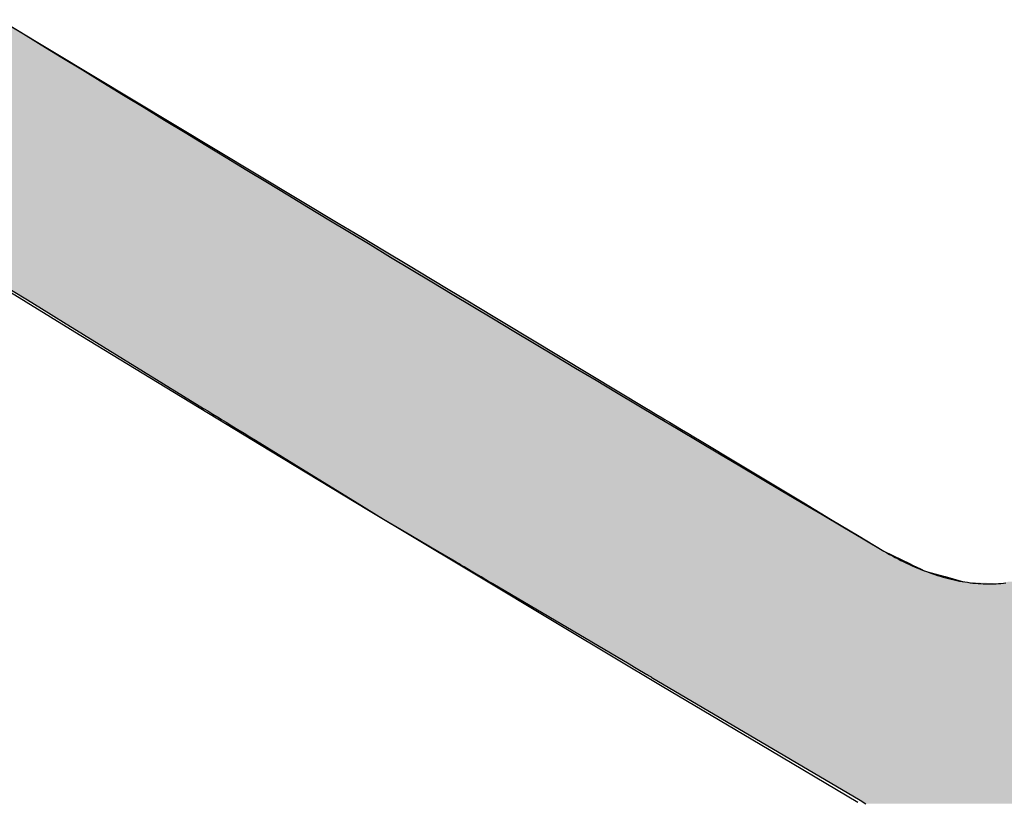
# Model space of a CAD drawing. Extents: x 2.4 to 19.9, y -6.3 to 6.7.
# Drawn here: x 9.1 to 9.4, y -4.7 to -4.4 of the extents above; entities that cross this region are included whole.
import ezdxf

# ---------------------------------------------------------------- set-up
doc = ezdxf.new("R2010")
doc.units = 0
doc.layers.get('0').update_dxf_attribs({"linetype": 'CONTINUOUS'})

# ---------------------------------------------------------------- blocks, each defined once
blk = doc.blocks.new('*U16')
at = {"linetype": 'CONTINUOUS'}
for p, q in [((9.05474, -4.4449), (9.17983, -4.52011)), ((9.17983, -4.52011), (9.18845, -4.52529)), ((9.18845, -4.52529), (9.19754, -4.53076)), ((9.19754, -4.53076), (9.20676, -4.5363)), ((9.20676, -4.5363), (9.21576, -4.54171)), ((9.21576, -4.54171), (9.22256, -4.5458)), ((9.05456, -4.5458), (9.06068, -4.54957)), ((9.22256, -4.5458), (9.22883, -4.54957)), ((9.06068, -4.54957), (9.06613, -4.55293)), ((9.22883, -4.54957), (9.23441, -4.55293)), ((9.06613, -4.55293), (9.07077, -4.55578)), ((9.23441, -4.55293), (9.23916, -4.55578)), ((9.07077, -4.55578), (9.0745, -4.55808)), ((9.0745, -4.55808), (9.12822, -4.59114)), ((9.23916, -4.55578), (9.24298, -4.55808)), ((9.24298, -4.55808), (9.29797, -4.59114)), ((9.12822, -4.59114), (9.12977, -4.5921)), ((9.12977, -4.5921), (9.13177, -4.59333)), ((9.13177, -4.59333), (9.13414, -4.59479)), ((9.29797, -4.59114), (9.29956, -4.5921)), ((9.29956, -4.5921), (9.30161, -4.59333)), ((9.30161, -4.59333), (9.30403, -4.59479)), ((9.13414, -4.59479), (9.13508, -4.59537)), ((9.13508, -4.59537), (9.1368, -4.59642)), ((9.1368, -4.59642), (9.13906, -4.59781)), ((9.30403, -4.59479), (9.30499, -4.59537)), ((9.30499, -4.59537), (9.30675, -4.59642)), ((9.30675, -4.59642), (9.30906, -4.59781)), ((9.13906, -4.59781), (9.14138, -4.59924)), ((9.14138, -4.59924), (9.1437, -4.60067)), ((9.1437, -4.60067), (9.14597, -4.60206)), ((9.30906, -4.59781), (9.31144, -4.59924)), ((9.31144, -4.59924), (9.31381, -4.60067)), ((9.31381, -4.60067), (9.31614, -4.60206)), ((9.14597, -4.60206), (9.14812, -4.60339)), ((9.14812, -4.60339), (9.16279, -4.61242)), ((9.31614, -4.60206), (9.31834, -4.60339)), ((9.31834, -4.60339), (9.33336, -4.61242)), ((9.16279, -4.61242), (9.1871, -4.62738)), ((9.33336, -4.61242), (9.35824, -4.62738)), ((9.1871, -4.62738), (9.19719, -4.63359)), ((9.35824, -4.62738), (9.36857, -4.63359)), ((9.19719, -4.63359), (9.20768, -4.63978)), ((9.36857, -4.63359), (9.37887, -4.63978)), ((9.20768, -4.63978), (9.21796, -4.64585)), ((9.37887, -4.63978), (9.38896, -4.64585)), ((9.21796, -4.64585), (9.22372, -4.64924)), ((9.38896, -4.64585), (9.39592, -4.64924)), ((9.22372, -4.64924), (9.22606, -4.65062)), ((9.39592, -4.64924), (9.39874, -4.65062)), ((9.22606, -4.65062), (9.22614, -4.65067)), ((9.22614, -4.65067), (9.22657, -4.65093)), ((9.22657, -4.65093), (9.22681, -4.65107)), ((9.22681, -4.65107), (9.22765, -4.65157)), ((9.22765, -4.65157), (9.22805, -4.6518)), ((9.22805, -4.6518), (9.2298, -4.65283)), ((9.2298, -4.65283), (9.23075, -4.6534)), ((9.23075, -4.6534), (9.232, -4.65413)), ((9.39874, -4.65062), (9.39884, -4.65067)), ((9.39884, -4.65067), (9.39936, -4.65093)), ((9.39936, -4.65093), (9.39966, -4.65107)), ((9.39966, -4.65107), (9.40067, -4.65157)), ((9.40067, -4.65157), (9.40115, -4.6518)), ((9.40115, -4.6518), (9.40327, -4.65283)), ((9.40327, -4.65283), (9.40442, -4.6534)), ((9.40442, -4.6534), (9.40707, -4.65413)), ((9.232, -4.65413), (9.23428, -4.65548)), ((9.23428, -4.65548), (9.23457, -4.65565)), ((9.23457, -4.65565), (9.23785, -4.65758)), ((9.40707, -4.65413), (9.41188, -4.65548)), ((9.41188, -4.65548), (9.4125, -4.65565)), ((9.4125, -4.65565), (9.41944, -4.65758)), ((9.23785, -4.65758), (9.23904, -4.65828)), ((9.23904, -4.65828), (9.2913, -4.68912)), ((9.2913, -4.68912), (9.29338, -4.69035)), ((9.29338, -4.69035), (9.29524, -4.69145)), ((9.29524, -4.69145), (9.29683, -4.69239)), ((9.29683, -4.69239), (9.29812, -4.69314)), ((9.29812, -4.69314), (9.29822, -4.69321)), ((9.29822, -4.69321), (9.29906, -4.6937)), ((9.29906, -4.6937), (9.29931, -4.69385)), ((9.29931, -4.69385), (9.29973, -4.6941)), ((9.29973, -4.6941), (9.29982, -4.69415)), ((9.29982, -4.69415), (9.37987, -4.74138)), ((9.37987, -4.74138), (9.38212, -4.74271))]:
    blk.add_line(p, q, dxfattribs=at)
for points in [[(8.8906, -4.4449), (9.01281, -4.52011), (9.17983, -4.52011)], [(9.01281, -4.52011), (9.02123, -4.52529), (9.18845, -4.52529)], [(9.02123, -4.52529), (9.03011, -4.53076), (9.19754, -4.53076)], [(9.03011, -4.53076), (9.03912, -4.5363), (9.20676, -4.5363)], [(9.03912, -4.5363), (9.04791, -4.54171), (9.21576, -4.54171)], [(9.04791, -4.54171), (9.05456, -4.5458), (9.22256, -4.5458)], [(9.05456, -4.5458), (9.06068, -4.54957), (9.22883, -4.54957)], [(9.06068, -4.54957), (9.06613, -4.55293), (9.23441, -4.55293)], [(9.06613, -4.55293), (9.07077, -4.55578), (9.23916, -4.55578)], [(9.07077, -4.55578), (9.0745, -4.55808), (9.24298, -4.55808)], [(9.0745, -4.55808), (9.12822, -4.59114), (9.29797, -4.59114)], [(9.12822, -4.59114), (9.12977, -4.5921), (9.29956, -4.5921)], [(9.12977, -4.5921), (9.13177, -4.59333), (9.30161, -4.59333)], [(9.13177, -4.59333), (9.13414, -4.59479), (9.30403, -4.59479)], [(9.13414, -4.59479), (9.13508, -4.59537), (9.30499, -4.59537)], [(9.13508, -4.59537), (9.1368, -4.59642), (9.30675, -4.59642)], [(9.1368, -4.59642), (9.13906, -4.59781), (9.30906, -4.59781)], [(9.13906, -4.59781), (9.14138, -4.59924), (9.31144, -4.59924)], [(9.14138, -4.59924), (9.1437, -4.60067), (9.31381, -4.60067)], [(9.1437, -4.60067), (9.14597, -4.60206), (9.31614, -4.60206)], [(9.14597, -4.60206), (9.14812, -4.60339), (9.31834, -4.60339)], [(9.14812, -4.60339), (9.16279, -4.61242), (9.33336, -4.61242)], [(9.16279, -4.61242), (9.1871, -4.62738), (9.35824, -4.62738)], [(9.1871, -4.62738), (9.19719, -4.63359), (9.36857, -4.63359)], [(9.19719, -4.63359), (9.20768, -4.63978), (9.37887, -4.63978)], [(9.20768, -4.63978), (9.21796, -4.64585), (9.38896, -4.64585)], [(9.21796, -4.64585), (9.22372, -4.64924), (9.39592, -4.64924)], [(9.22372, -4.64924), (9.22606, -4.65062), (9.39874, -4.65062)], [(9.22606, -4.65062), (9.22614, -4.65067), (9.39884, -4.65067)], [(9.22614, -4.65067), (9.22657, -4.65093), (9.39936, -4.65093)], [(9.22657, -4.65093), (9.22681, -4.65107), (9.39966, -4.65107)], [(9.22681, -4.65107), (9.22765, -4.65157), (9.40067, -4.65157)], [(9.22765, -4.65157), (9.22805, -4.6518), (9.40115, -4.6518)], [(9.22805, -4.6518), (9.2298, -4.65283), (9.40327, -4.65283)], [(9.2298, -4.65283), (9.23075, -4.6534), (9.40442, -4.6534)], [(9.23075, -4.6534), (9.232, -4.65413), (9.40707, -4.65413)], [(9.232, -4.65413), (9.23428, -4.65548), (9.41188, -4.65548)], [(9.23428, -4.65548), (9.23457, -4.65565), (9.4125, -4.65565)], [(9.23457, -4.65565), (9.23785, -4.65758), (9.41944, -4.65758)], [(9.23785, -4.65758), (9.23904, -4.65828), (9.43355, -4.65828)], [(9.23904, -4.65828), (9.2913, -4.68912), (9.56667, -4.68912)], [(9.43673, -4.65758), (9.43355, -4.65828), (9.56667, -4.65828)], [(9.2913, -4.68912), (9.29338, -4.69035), (9.56667, -4.69035)], [(9.29338, -4.69035), (9.29524, -4.69145), (9.56667, -4.69145)], [(9.29524, -4.69145), (9.29683, -4.69239), (9.56667, -4.69239)], [(9.29683, -4.69239), (9.29812, -4.69314), (9.56667, -4.69314)], [(9.29812, -4.69314), (9.29822, -4.69321), (9.56667, -4.69321)], [(9.29822, -4.69321), (9.29906, -4.6937), (9.56667, -4.6937)], [(9.29906, -4.6937), (9.29931, -4.69385), (9.56667, -4.69385)], [(9.29931, -4.69385), (9.29973, -4.6941), (9.56667, -4.6941)], [(9.29973, -4.6941), (9.29982, -4.69415), (9.56667, -4.69415)], [(9.29982, -4.69415), (9.37987, -4.74138), (9.56667, -4.74138)], [(9.37987, -4.74138), (9.38212, -4.74271), (9.56676, -4.74271)]]:
    blk.add_solid(points, dxfattribs=at)
at = {"linetype": 'CONTINUOUS', "extrusion": (0, 0, -1)}
for points in [[(-8.8906, -4.4449), (-9.05474, -4.4449), (-9.17983, -4.52011)], [(-9.01281, -4.52011), (-9.17983, -4.52011), (-9.18845, -4.52529)], [(-9.02123, -4.52529), (-9.18845, -4.52529), (-9.19754, -4.53076)], [(-9.03011, -4.53076), (-9.19754, -4.53076), (-9.20676, -4.5363)], [(-9.03912, -4.5363), (-9.20676, -4.5363), (-9.21576, -4.54171)], [(-9.04791, -4.54171), (-9.21576, -4.54171), (-9.22256, -4.5458)], [(-9.05456, -4.5458), (-9.22256, -4.5458), (-9.22883, -4.54957)], [(-9.06068, -4.54957), (-9.22883, -4.54957), (-9.23441, -4.55293)], [(-9.06613, -4.55293), (-9.23441, -4.55293), (-9.23916, -4.55578)], [(-9.07077, -4.55578), (-9.23916, -4.55578), (-9.24298, -4.55808)], [(-9.0745, -4.55808), (-9.24298, -4.55808), (-9.29797, -4.59114)], [(-9.12822, -4.59114), (-9.29797, -4.59114), (-9.29956, -4.5921)], [(-9.12977, -4.5921), (-9.29956, -4.5921), (-9.30161, -4.59333)], [(-9.13177, -4.59333), (-9.30161, -4.59333), (-9.30403, -4.59479)], [(-9.13414, -4.59479), (-9.30403, -4.59479), (-9.30499, -4.59537)], [(-9.13508, -4.59537), (-9.30499, -4.59537), (-9.30675, -4.59642)], [(-9.1368, -4.59642), (-9.30675, -4.59642), (-9.30906, -4.59781)], [(-9.13906, -4.59781), (-9.30906, -4.59781), (-9.31144, -4.59924)], [(-9.14138, -4.59924), (-9.31144, -4.59924), (-9.31381, -4.60067)], [(-9.1437, -4.60067), (-9.31381, -4.60067), (-9.31614, -4.60206)], [(-9.14597, -4.60206), (-9.31614, -4.60206), (-9.31834, -4.60339)], [(-9.14812, -4.60339), (-9.31834, -4.60339), (-9.33336, -4.61242)], [(-9.16279, -4.61242), (-9.33336, -4.61242), (-9.35824, -4.62738)], [(-9.1871, -4.62738), (-9.35824, -4.62738), (-9.36857, -4.63359)], [(-9.19719, -4.63359), (-9.36857, -4.63359), (-9.37887, -4.63978)], [(-9.20768, -4.63978), (-9.37887, -4.63978), (-9.38896, -4.64585)], [(-9.21796, -4.64585), (-9.38896, -4.64585), (-9.39592, -4.64924)], [(-9.22372, -4.64924), (-9.39592, -4.64924), (-9.39874, -4.65062)], [(-9.22606, -4.65062), (-9.39874, -4.65062), (-9.39884, -4.65067)], [(-9.22614, -4.65067), (-9.39884, -4.65067), (-9.39936, -4.65093)], [(-9.22657, -4.65093), (-9.39936, -4.65093), (-9.39966, -4.65107)], [(-9.22681, -4.65107), (-9.39966, -4.65107), (-9.40067, -4.65157)], [(-9.22765, -4.65157), (-9.40067, -4.65157), (-9.40115, -4.6518)], [(-9.22805, -4.6518), (-9.40115, -4.6518), (-9.40327, -4.65283)], [(-9.2298, -4.65283), (-9.40327, -4.65283), (-9.40442, -4.6534)], [(-9.23075, -4.6534), (-9.40442, -4.6534), (-9.40707, -4.65413)], [(-9.232, -4.65413), (-9.40707, -4.65413), (-9.41188, -4.65548)], [(-9.23428, -4.65548), (-9.41188, -4.65548), (-9.4125, -4.65565)], [(-9.23457, -4.65565), (-9.4125, -4.65565), (-9.41944, -4.65758)], [(-9.23785, -4.65758), (-9.41944, -4.65758), (-9.43355, -4.65828)], [(-9.23904, -4.65828), (-9.56667, -4.65828), (-9.56667, -4.68912)], [(-9.2913, -4.68912), (-9.56667, -4.68912), (-9.56667, -4.69035)], [(-9.29338, -4.69035), (-9.56667, -4.69035), (-9.56667, -4.69145)], [(-9.29524, -4.69145), (-9.56667, -4.69145), (-9.56667, -4.69239)], [(-9.29683, -4.69239), (-9.56667, -4.69239), (-9.56667, -4.69314)], [(-9.29812, -4.69314), (-9.56667, -4.69314), (-9.56667, -4.69321)], [(-9.29822, -4.69321), (-9.56667, -4.69321), (-9.56667, -4.6937)], [(-9.29906, -4.6937), (-9.56667, -4.6937), (-9.56667, -4.69385)], [(-9.29931, -4.69385), (-9.56667, -4.69385), (-9.56667, -4.6941)], [(-9.29973, -4.6941), (-9.56667, -4.6941), (-9.56667, -4.69415)], [(-9.29982, -4.69415), (-9.56667, -4.69415), (-9.56667, -4.74138)], [(-9.37987, -4.74138), (-9.56667, -4.74138), (-9.56676, -4.74271)]]:
    blk.add_solid(points, dxfattribs=at)

msp = doc.modelspace()

# ---------------------------------------------------------------- linework, layer by layer
at = {"linetype": 'CONTINUOUS'}
for points in [[(9.05025, -4.44217, 0), (9.05813, -4.447, 0), (9.066, -4.45182, 0), (9.07388, -4.45664, 0), (9.08175, -4.46145, 0), (9.08963, -4.46626, 0), (9.09751, -4.47106, 0), (9.10538, -4.47586, 0), (9.11326, -4.48066, 0), (9.12113, -4.48545, 0), (9.12901, -4.49024, 0), (9.13688, -4.49502, 0), (9.14476, -4.4998, 0), (9.15264, -4.50457, 0), (9.16051, -4.50935, 0), (9.16839, -4.51411, 0), (9.17627, -4.51887, 0), (9.18414, -4.52363, 0), (9.19202, -4.52839, 0), (9.1999, -4.53314, 0), (9.20777, -4.53788, 0), (9.21565, -4.54262, 0), (9.22353, -4.54736, 0), (9.2314, -4.55209, 0), (9.23928, -4.55682, 0), (9.24716, -4.56154, 0), (9.25503, -4.56626, 0), (9.26291, -4.57098, 0), (9.27079, -4.57569, 0), (9.27867, -4.5804, 0), (9.28654, -4.5851, 0), (9.29442, -4.5898, 0), (9.3023, -4.59449, 0), (9.31018, -4.59918, 0), (9.31805, -4.60387, 0), (9.32593, -4.60855, 0), (9.33381, -4.61323, 0), (9.34169, -4.6179, 0), (9.34957, -4.62257, 0), (9.35744, -4.62723, 0), (9.36532, -4.63189, 0), (9.3732, -4.63655, 0), (9.38108, -4.6412, 0), (9.38896, -4.64585, 0)], [(9.04136, -4.53883, 0), (9.07887, -4.56179, 0), (9.11638, -4.58466, 0), (9.1539, -4.60743, 0), (9.19142, -4.63011, 0), (9.22894, -4.65269, 0), (9.26646, -4.67518, 0), (9.30398, -4.69757, 0), (9.34151, -4.71986, 0), (9.37903, -4.74206, 0)], [(9.38896, -4.64585, 0), (9.39005, -4.64648, 0), (9.39114, -4.6471, 0), (9.39223, -4.64771, 0), (9.39332, -4.6483, 0), (9.39441, -4.64887, 0), (9.3955, -4.64943, 0), (9.39659, -4.64997, 0), (9.39768, -4.6505, 0), (9.39877, -4.651, 0), (9.39986, -4.6515, 0), (9.40094, -4.65197, 0), (9.40202, -4.65243, 0), (9.4031, -4.65288, 0), (9.40418, -4.6533, 0), (9.40526, -4.65371, 0), (9.40633, -4.65411, 0), (9.4074, -4.65448, 0), (9.40847, -4.65484, 0), (9.40954, -4.65519, 0), (9.4106, -4.65551, 0), (9.41166, -4.65582, 0), (9.41272, -4.65611, 0), (9.41377, -4.65639, 0), (9.41482, -4.65665, 0), (9.41587, -4.65689, 0), (9.41691, -4.65711, 0), (9.41795, -4.65732, 0), (9.41898, -4.65751, 0), (9.42001, -4.65768, 0), (9.42103, -4.65783, 0), (9.42205, -4.65797, 0), (9.42307, -4.65809, 0), (9.42408, -4.65819, 0), (9.42508, -4.65828, 0), (9.42608, -4.65834, 0), (9.42708, -4.65839, 0), (9.42806, -4.65843, 0), (9.42905, -4.65844, 0), (9.43002, -4.65844, 0), (9.43099, -4.65842, 0), (9.43196, -4.65838, 0), (9.43291, -4.65833, 0), (9.43386, -4.65826, 0), (9.43481, -4.65817, 0), (9.43574, -4.65806, 0)]]:
    msp.add_polyline3d(points, dxfattribs=at)

# ---------------------------------------------------------------- block references
msp.add_blockref('*U16', (0, 0), dxfattribs=at)

doc.saveas('drawing.dxf')
